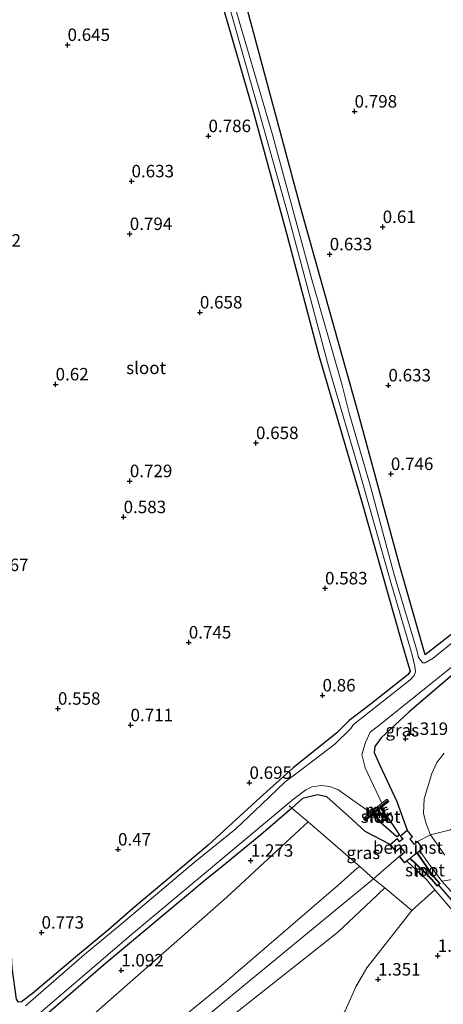
# Model space of a CAD drawing. Units: metres. Extents: x 130000 to 140008, y 412500 to 418753.
# Drawn here: x 134078 to 134163, y 415245 to 415442 of the extents above; entities that cross this region are included whole.
import ezdxf
from ezdxf.enums import TextEntityAlignment as Align

# ---------------------------------------------------------------- set-up
doc = ezdxf.new("R2010")
doc.units = ezdxf.units.M
doc.linetypes.add('IE-TERREINAFSCHEIDING', pattern=[10, 8, -2])
doc.layers.get('0').update_dxf_attribs({"lineweight": 25})
for name, color, linetype, lineweight in [('B-ME-AL-OVERIG-GV-B6', 7, 'BV-GELEIDERAIL', 18), ('B-ME-GW-KRUINLIJN-L-B1', 93, 'Continuous', 18), ('B-ME-GW-TEENLIJN-L-B1', 93, 'Continuous', 18), ('B-ME-IE-GRASLAND-GV-B6', 93, 'Continuous', 18), ('B-ME-IE-GRONDWERKLIJN-GROND_INGERICHT-GV-B6', 253, 'Continuous', 18), ('B-ME-IE-TERREINAFSCHEIDING-DOORGANG-L-B1', 8, 'IE-TERREINAFSCHEIDING-KUNSTMATIG-OPEN', 18), ('B-ME-IE-TERREINAFSCHEIDING-RASTERHEKWERK-L-B1', 8, 'IE-TERREINAFSCHEIDING', 18), ('B-ME-KG-KADASTRAAL-DAKRAND-L-B1', 13, 'Continuous', 18), ('B-ME-MW-MUUR-GV-B6', 8, 'IE-TERREINAFSCHEIDING-KUNSTMATIG', 18), ('B-ME-MW-MUUR-L-B1', 8, 'IE-TERREINAFSCHEIDING-KUNSTMATIG', 18), ('B-ME-OG-WATER-GV-B6', 153, 'Continuous', 18), ('B-ME-VH-VERH_SOORT-BETON-OVERIG-GV-B6', 8, 'IE-TERREINAFSCHEIDING-NATUURLIJK-HOUTWAL', 18), ('B-ME-VH-VERH_SOORT-HALF_VERHARDING-GV-B6', 8, 'IE-TERREINAFSCHEIDING-NATUURLIJK-HOUTWAL', 18)]:
    doc.layers.add(name, color=color, linetype=linetype, lineweight=lineweight)
for name, color, linetype in [('B-ME-GW-HOOGTEPUNT-S-B1', 10, 'Continuous'), ('B-ME-GW-INSTEEKWATERGANG-L-B1', 10, 'Continuous'), ('B-ME-KW-DUIKER-L-B1', 10, 'Continuous'), ('B-ME-OG-BREUK-L-B1', 10, 'Continuous')]:
    doc.layers.add(name, color=color, linetype=linetype)
doc.styles.add('NLCS-ISO', font='NLCS-ISO.TTF')
doc.linetypes.add('BV-GELEIDERAIL', pattern='A,10,-3,[108,NLCS.SHX,S=1,R=0,X=0,Y=0],-3', length=16)
doc.linetypes.add('IE-TERREINAFSCHEIDING-KUNSTMATIG', pattern='A,4,[82,NLCS.SHX,S=0.75,R=90,X=0,Y=0],4,-2', length=10)
doc.linetypes.add('IE-TERREINAFSCHEIDING-KUNSTMATIG-OPEN', pattern='A,7,-1.5,[67,NLCS.SHX,S=0.75,R=0,X=0,Y=0],-1.5', length=10)
doc.linetypes.add('IE-TERREINAFSCHEIDING-NATUURLIJK-HOUTWAL', pattern='A,7,-1.5,[67,NLCS.SHX,S=0.75,R=45,X=0,Y=0],-1.5,7,-1.5,[70,NLCS.SHX,S=0.75,R=0,X=0,Y=0],-1.5', length=20)

# ---------------------------------------------------------------- blocks, each defined once
blk = doc.blocks.new('hoogtepunt')
for p, q in [((-0.5, 0), (0.5, 0)), ((0, 0.5), (0, -0.5))]:
    blk.add_line(p, q)

msp = doc.modelspace()

# ---------------------------------------------------------------- linework, layer by layer
at = {"layer": 'B-ME-AL-OVERIG-GV-B6'}
msp.add_polyline3d([(134158.688, 415275.914, 1.974), (134158.069, 415275.43, 1.876), (134157.601, 415275.065, 1.866), (134157.522, 415275.003, 1.454), (134156.179, 415273.954, 1.454), (134156.1, 415273.891, 1.828), (134155.459, 415273.391, 1.847), (134155.014, 415273.043, 1.944), (134153.983, 415274.347, 2), (134155.033, 415275.215, 2.03), (134154.265, 415276.137, 1.961), (134153.281, 415275.317, 1.895), (134152.117, 415276.722, 1.879), (134153.537, 415277.915, 1.429), (134153.992, 415277.328, 1.626), (134154.653, 415277.84, 1.623), (134154.166, 415278.43, 1.497), (134155.544, 415279.57, 1.922), (134156.646, 415278.271, 1.936), (134156.139, 415277.835, 1.95), (134156.96, 415276.814, 1.992), (134157.655, 415277.322, 2.067), (134158.688, 415275.914, 1.974)], dxfattribs=at)
at = {"layer": 'B-ME-GW-INSTEEKWATERGANG-L-B1'}
for points in [[(134193.797, 415342.149, 0.644), (134185.135, 415335.265, 0.71), (134175.613, 415327.549, 0.675), (134159.181, 415314.731, 0.702), (134154.058, 415332.499, 0.691), (134145.662, 415363.528, 0.538), (134134.12, 415404.758, 0.548), (134123.349, 415444.776, 0.646), (134115.547, 415472.81, 0.71), (134107.801, 415500.164, 0.809), (134100.643, 415525.571, 0.84), (134095.365, 415546.064, 0.924)], [(134066.556, 415527.933, 0.802), (134067.411, 415526.441, 0.811), (134068.199, 415525.516, 0.774), (134069.152, 415525.542, 0.739), (134089.463, 415541.659, 0.982), (134090.172, 415541.986, 0.964), (134090.876, 415541.91, 0.913), (134091.602, 415541.11, 0.902), (134093.622, 415534.918, 0.816), (134100.999, 415507.359, 0.64), (134108.627, 415480.812, 0.491), (134116.512, 415452.117, 0.46), (134124.584, 415424.182, 0.474), (134131.432, 415398.986, 0.466), (134137.889, 415374.752, 0.501), (134146.572, 415345.118, 0.712), (134154.417, 415317.366, 0.771), (134155.802, 415312.562, 0.724)], [(134309.988, 415426.513, 1.052), (134298.166, 415417.363, 1.015), (134289.633, 415410.554, 1.159), (134271.137, 415396.44, 1.159), (134258.03, 415386.042, 1.172), (134243.685, 415374.929, 0.997), (134231.444, 415365.432, 1.022), (134216.505, 415353.381, 0.997), (134200.096, 415340.335, 0.809), (134186.287, 415329.284, 1.034), (134172.432, 415317.391, 1.059), (134155.976, 415303.331, 1.222), (134150.317, 415298.126, 1.234), (134149.088, 415296.399, 1.197), (134148.937, 415295.193, 1.197), (134150.023, 415292.775, 1.409), (134153.474, 415285.361, 1.634), (134155.544, 415279.57, 1.922)], [(134155.802, 415312.562, 0.724), (134156.173, 415311.457, 0.62), (134155.754, 415310.802, 0.645), (134148.424, 415304.957, 0.595), (134143.961, 415301.549, 0.532), (134141.435, 415299.108, 0.582), (134132.746, 415292.095, 0.52), (134126.052, 415286.106, 0.62), (134115.703, 415276.619, 0.645), (134110.924, 415272.577, 0.545), (134100.597, 415263.921, 0.57), (134095.816, 415259.708, 0.62), (134089.139, 415254.151, 0.557), (134080.514, 415246.83, 0.595), (134078.294, 415245.16, 0.557), (134077.724, 415245.11, 0.545), (134077.264, 415245.708, 0.557), (134076.454, 415251.996, 0.432), (134075.544, 415268.596, 0.47), (134074.661, 415282.803, 0.47), (134074.007, 415297.999, 0.47), (134073.208, 415318.054, 0.698)], [(134152.117, 415276.722, 1.879), (134147.159, 415279.302, 1.717), (134143.814, 415282.408, 1.429), (134139.43, 415286.314, 1.267), (134137.623, 415286.655, 1.179), (134134.619, 415285.917, 1.116)], [(134134.619, 415285.917, 1.116), (134132.442, 415283.984, 1.216), (134126.239, 415278.688, 1.043), (134118.415, 415272.245, 1.078), (134115.041, 415269.542, 0.996), (134094.644, 415252.482, 0.985), (134081.102, 415240.732, 0.991), (134077.607, 415237.8, 0.818), (134074.791, 415235.366, 0.961), (134068.179, 415229.692, 1.02), (134047.41, 415211.835, 0.962), (134029.422, 415196.559, 0.985), (134015.084, 415184.423, 0.978), (134007.112, 415177.354, 0.844), (134004.077, 415174.962, 0.916), (134000.093, 415171.471, 0.965)]]:
    msp.add_polyline3d(points, dxfattribs=at)
at = {"layer": 'B-ME-GW-KRUINLIJN-L-B1'}
msp.add_line((134148.83, 415269.876, 2.282), (134153.983, 415274.347, 2), dxfattribs=at)
for points in [[(134322.461, 415409.285, 2.382), (134304.534, 415395.495, 2.432), (134282.175, 415377.758, 2.469), (134268.331, 415366.587, 2.494), (134252.256, 415354.001, 2.482), (134229.4, 415335.77, 2.469), (134216.143, 415325.023, 2.407), (134192.512, 415306.781, 2.413), (134179.162, 415295.706, 2.298), (134176.218, 415292.609, 3.335), (134164.22, 415279.69, 3.423), (134160.231, 415278.692, 2.323), (134157.655, 415277.322, 2.067)], [(134010.076, 415157.495, 2.144), (134029.13, 415173.696, 2.151), (134052.827, 415194.168, 2.109), (134068.367, 415207.214, 2.157), (134083.907, 415220.261, 2.204), (134101.115, 415234.341, 2.224), (134118.324, 415248.421, 2.244), (134141.721, 415268.586, 2.224), (134145.511, 415271.989, 2.204), (134146.042, 415272.333, 2.208)], [(134012.255, 415154.444, 2.157), (134045.177, 415182.777, 2.271), (134064.48, 415199.315, 2.285), (134083.783, 415215.853, 2.298), (134101.214, 415230.419, 2.307), (134118.645, 415244.985, 2.316), (134148.83, 415269.876, 2.282)], [(134014.221, 415151.691, 2.168), (134032.188, 415166.787, 2.174), (134059.527, 415189.529, 2.175), (134088.791, 415215.881, 2.208), (134117.351, 415239.884, 2.221), (134141.623, 415259.056, 2.187), (134148.354, 415265.451, 2.153), (134151.099, 415268.029, 2.266)]]:
    msp.add_polyline3d(points, dxfattribs=at)
at = {"layer": 'B-ME-GW-TEENLIJN-L-B1'}
msp.add_line((134156.477, 415263.474, 1.891), (134147.458, 415251.984, 1.506), dxfattribs=at)
for points in [[(134162.94, 415295.007, 1.885), (134161.482, 415293.168, 1.885), (134160.474, 415290.925, 1.923), (134158.976, 415285.896, 2.085), (134158.803, 415282.982, 2.223), (134159.281, 415281.062, 2.235), (134160.231, 415278.692, 2.323), (134163.074, 415274.577, 2.098)], [(134003.657, 415166.481, 1.179), (134020.02, 415181.96, 1.166), (134037.025, 415195.448, 1.176), (134054.031, 415208.936, 1.185), (134070.091, 415222.907, 1.159), (134086.152, 415236.879, 1.133), (134102.779, 415251.514, 1.163), (134119.406, 415266.15, 1.192), (134133.966, 415279.687, 1.218), (134135.696, 415281.269, 1.24)], [(134147.458, 415251.984, 1.506), (134145.295, 415248.196, 1.419), (134143.131, 415243.373, 1.341), (134141.723, 415241.165, 1.272), (134119.094, 415223.095, 1.255), (134096.015, 415204.281, 1.247), (134068.435, 415180.765, 1.145), (134052.336, 415166.522, 1.137), (134036.238, 415152.28, 1.128), (134022.438, 415140.187, 1.092)]]:
    msp.add_polyline3d(points, dxfattribs=at)
at = {"layer": 'B-ME-IE-GRASLAND-GV-B6'}
for points in [[(134178.262, 415609.361, 1.046), (134155.873, 415592.695, 0.959), (134127.308, 415570.964, 0.962), (134103.737, 415552.727, 0.882), (134095.365, 415546.064, 0.924), (134100.643, 415525.571, 0.84), (134107.801, 415500.164, 0.809), (134115.547, 415472.81, 0.71), (134123.349, 415444.776, 0.646), (134134.12, 415404.758, 0.548), (134145.662, 415363.528, 0.538), (134154.058, 415332.499, 0.691), (134159.181, 415314.731, 0.702), (134175.613, 415327.549, 0.675)], [(134077.724, 415245.11, 0.545), (134078.294, 415245.16, 0.557), (134080.514, 415246.83, 0.595), (134089.139, 415254.151, 0.557), (134095.816, 415259.708, 0.62), (134100.597, 415263.921, 0.57), (134110.924, 415272.577, 0.545), (134115.703, 415276.619, 0.645), (134126.052, 415286.106, 0.62), (134132.746, 415292.095, 0.52), (134141.435, 415299.108, 0.582), (134143.961, 415301.549, 0.532), (134148.424, 415304.957, 0.595), (134155.754, 415310.802, 0.645), (134156.173, 415311.457, 0.62), (134155.802, 415312.562, 0.724), (134154.417, 415317.366, 0.771), (134146.572, 415345.118, 0.712), (134137.889, 415374.752, 0.501), (134131.432, 415398.986, 0.466), (134124.584, 415424.182, 0.474), (134116.512, 415452.117, 0.46)], [(134118.245, 415450.79, -0.248), (134124.983, 415426.828, -0.248), (134131.721, 415402.867, -0.248), (134139.881, 415372.31, -0.248), (134145.859, 415351.91, -0.248), (134152.165, 415329.725, -0.248), (134156.542, 415314.763, -0.248), (134157.076, 415312.502, -0.248), (134157.257, 415311.326, -0.248), (134156.949, 415310.567, -0.248), (134156.16, 415309.764, -0.248), (134144.773, 415300.789, -0.248), (134144.259, 415299.999, -0.248), (134141.066, 415296.869, -0.248), (134134.351, 415291.696, -0.248), (134131.088, 415289.299, -0.248), (134126.41, 415284.814, -0.248), (134121.244, 415279.877, -0.248), (134112.918, 415273.1, -0.248), (134098.231, 415260.729, -0.248), (134090.917, 415254.69, -0.248), (134079.085, 415244.382, -0.248)], [(134181.603, 415330.963, -0.248), (134160.754, 415314.043, -0.248), (134159.168, 415313.107, -0.248), (134158.692, 415313.126, -0.248), (134158.264, 415313.577, -0.248), (134157.84, 415314.241, -0.248), (134157.723, 415314.78, -0.248), (134157.5, 415315.655, -0.248), (134153.028, 415330.577, -0.248), (134148.215, 415348.513, -0.248), (134143.925, 415363.197, -0.248), (134142.514, 415368.802, -0.248), (134136.457, 415389.979, -0.248), (134128.483, 415419.246, -0.248), (134120.425, 415446.813, -0.248)], [(134172.432, 415317.391, 1.059), (134155.976, 415303.331, 1.222), (134150.317, 415298.126, 1.234), (134149.088, 415296.399, 1.197), (134148.937, 415295.193, 1.197), (134150.023, 415292.775, 1.409), (134153.474, 415285.361, 1.634), (134155.544, 415279.57, 1.922), (134154.166, 415278.43, 1.497), (134154.653, 415277.84, 1.623), (134153.992, 415277.328, 1.626), (134153.537, 415277.915, 1.429), (134152.117, 415276.722, 1.879), (134147.159, 415279.302, 1.717), (134143.814, 415282.408, 1.429), (134139.43, 415286.314, 1.267), (134137.623, 415286.655, 1.179), (134134.619, 415285.917, 1.116), (134132.442, 415283.984, 1.216), (134126.239, 415278.688, 1.043), (134118.415, 415272.245, 1.078), (134115.041, 415269.542, 0.996), (134094.644, 415252.482, 0.985), (134081.102, 415240.732, 0.991)], [(134077.96, 415239.512, -0.248), (134100.722, 415259.02, -0.248), (134132.83, 415285.907, -0.248), (134135.233, 415287.666, -0.248), (134136.448, 415288.255, -0.248), (134138.4, 415288.549, -0.248), (134139.982, 415288.382, -0.248), (134141.671, 415287.757, -0.248), (134144.687, 415285.623, -0.248), (134148.221, 415283.142, -0.248), (134146.788, 415281.955, 0.565), (134147.171, 415281.493, 0.565), (134148.692, 415282.754, -0.086), (134150.296, 415281.087, -0.086), (134151.749, 415282.013, -0.086), (134150.347, 415284.126, -0.086), (134151.856, 415285.377, 0.565), (134151.474, 415285.839, 0.565), (134150.5, 415285.032, -0.248), (134147.115, 415292.121, -0.248), (134146.441, 415294.738, -0.248), (134147.2, 415297.144, -0.248), (134148.171, 415299.22, -0.248), (134149.78, 415300.53, -0.248), (134165.405, 415313.053, -0.248)], [(134152.117, 415276.722, 1.879), (134153.281, 415275.317, 1.895), (134154.265, 415276.137, 1.961), (134155.033, 415275.215, 2.03), (134153.983, 415274.347, 2), (134155.014, 415273.043, 1.944), (134155.459, 415273.391, 1.847), (134159.454, 415269.731, 1.813), (134161.086, 415267.632, 1.816), (134156.477, 415263.474, 1.891), (134151.099, 415268.029, 2.266), (134148.83, 415269.876, 2.282), (134146.042, 415272.333, 2.208), (134141.213, 415276.515, 1.729), (134135.696, 415281.269, 1.24), (134132.442, 415283.984, 1.216), (134134.619, 415285.917, 1.116), (134137.623, 415286.655, 1.179), (134139.43, 415286.314, 1.267), (134143.814, 415282.408, 1.429), (134147.159, 415279.302, 1.717), (134152.117, 415276.722, 1.879)]]:
    msp.add_polyline3d(points, dxfattribs=at)
at = {"layer": 'B-ME-IE-GRONDWERKLIJN-GROND_INGERICHT-GV-B6'}
for points in [[(134175.613, 415327.549, 0.675), (134159.181, 415314.731, 0.702), (134154.058, 415332.499, 0.691), (134145.662, 415363.528, 0.538), (134134.12, 415404.758, 0.548), (134123.349, 415444.776, 0.646), (134115.547, 415472.81, 0.71), (134107.801, 415500.164, 0.809), (134100.643, 415525.571, 0.84), (134095.365, 415546.064, 0.924), (134103.737, 415552.727, 0.882), (134127.308, 415570.964, 0.962), (134155.873, 415592.695, 0.959), (134178.262, 415609.361, 1.046)], [(134116.512, 415452.117, 0.46), (134124.584, 415424.182, 0.474), (134131.432, 415398.986, 0.466), (134137.889, 415374.752, 0.501), (134146.572, 415345.118, 0.712), (134154.417, 415317.366, 0.771), (134155.802, 415312.562, 0.724)], [(134165.528, 415269.815, 1.713), (134162.47, 415269.409, 1.738), (134159.746, 415273.043, 1.85), (134158.069, 415275.43, 1.876), (134158.688, 415275.914, 1.974), (134157.655, 415277.322, 2.067), (134156.96, 415276.814, 1.992), (134156.139, 415277.835, 1.95), (134156.646, 415278.271, 1.936), (134155.544, 415279.57, 1.922), (134153.474, 415285.361, 1.634), (134150.023, 415292.775, 1.409), (134148.937, 415295.193, 1.197), (134149.088, 415296.399, 1.197), (134150.317, 415298.126, 1.234), (134155.976, 415303.331, 1.222), (134172.432, 415317.391, 1.059)], [(134155.802, 415312.562, 0.724), (134156.173, 415311.457, 0.62), (134155.754, 415310.802, 0.645), (134148.424, 415304.957, 0.595), (134143.961, 415301.549, 0.532), (134141.435, 415299.108, 0.582), (134132.746, 415292.095, 0.52), (134126.052, 415286.106, 0.62), (134115.703, 415276.619, 0.645), (134110.924, 415272.577, 0.545), (134100.597, 415263.921, 0.57), (134095.816, 415259.708, 0.62), (134089.139, 415254.151, 0.557), (134080.514, 415246.83, 0.595), (134078.294, 415245.16, 0.557), (134077.724, 415245.11, 0.545)], [(134162.94, 415295.007, 1.885), (134161.482, 415293.168, 1.885), (134160.474, 415290.925, 1.923), (134158.976, 415285.896, 2.085), (134158.803, 415282.982, 2.223), (134159.281, 415281.062, 2.235), (134160.231, 415278.692, 2.323), (134163.074, 415274.577, 2.098)], [(134163.074, 415274.577, 2.098), (134160.231, 415278.692, 2.323), (134159.281, 415281.062, 2.235), (134158.803, 415282.982, 2.223), (134158.976, 415285.896, 2.085), (134160.474, 415290.925, 1.923), (134161.482, 415293.168, 1.885), (134162.94, 415295.007, 1.885)], [(134081.102, 415240.732, 0.991), (134094.644, 415252.482, 0.985), (134115.041, 415269.542, 0.996), (134118.415, 415272.245, 1.078), (134126.239, 415278.688, 1.043), (134132.442, 415283.984, 1.216), (134135.696, 415281.269, 1.24)], [(134146.042, 415272.333, 2.208), (134145.511, 415271.989, 2.204), (134141.721, 415268.586, 2.224), (134118.324, 415248.421, 2.244), (134101.115, 415234.341, 2.224), (134083.907, 415220.261, 2.204), (134068.367, 415207.214, 2.157), (134052.827, 415194.168, 2.109), (134029.13, 415173.696, 2.151), (134010.076, 415157.495, 2.144), (134003.657, 415166.481, 1.179), (134020.02, 415181.96, 1.166), (134037.025, 415195.448, 1.176), (134054.031, 415208.936, 1.185), (134070.091, 415222.907, 1.159), (134086.152, 415236.879, 1.133), (134102.779, 415251.514, 1.163), (134119.406, 415266.15, 1.192), (134133.966, 415279.687, 1.218), (134135.696, 415281.269, 1.24), (134141.213, 415276.515, 1.729), (134146.042, 415272.333, 2.208)], [(134135.696, 415281.269, 1.24), (134133.966, 415279.687, 1.218), (134119.406, 415266.15, 1.192), (134102.779, 415251.514, 1.163), (134086.152, 415236.879, 1.133)], [(134151.099, 415268.029, 2.266), (134148.354, 415265.451, 2.153), (134141.623, 415259.056, 2.187), (134117.351, 415239.884, 2.221), (134088.791, 415215.881, 2.208), (134059.527, 415189.529, 2.175), (134032.188, 415166.787, 2.174), (134014.221, 415151.691, 2.168), (134010.076, 415157.495, 2.144), (134029.13, 415173.696, 2.151), (134052.827, 415194.168, 2.109), (134068.367, 415207.214, 2.157), (134083.907, 415220.261, 2.204), (134101.115, 415234.341, 2.224), (134118.324, 415248.421, 2.244), (134141.721, 415268.586, 2.224), (134145.511, 415271.989, 2.204), (134146.042, 415272.333, 2.208), (134148.83, 415269.876, 2.282), (134151.099, 415268.029, 2.266)], [(134156.477, 415263.474, 1.891), (134147.458, 415251.984, 1.506), (134145.295, 415248.196, 1.419), (134143.131, 415243.373, 1.341), (134141.723, 415241.165, 1.272), (134119.094, 415223.095, 1.255), (134096.015, 415204.281, 1.247), (134068.435, 415180.765, 1.145), (134052.336, 415166.522, 1.137), (134036.238, 415152.28, 1.128), (134022.438, 415140.187, 1.092), (134014.221, 415151.691, 2.168), (134032.188, 415166.787, 2.174), (134059.527, 415189.529, 2.175), (134088.791, 415215.881, 2.208), (134117.351, 415239.884, 2.221), (134141.623, 415259.056, 2.187), (134148.354, 415265.451, 2.153), (134151.099, 415268.029, 2.266), (134156.477, 415263.474, 1.891)], [(134179.859, 415241.857, 1.163), (134162.112, 415227.354, 1.171), (134134.385, 415204.687, 1.209), (134118.5, 415191.558, 1.211), (134097.604, 415173.764, 1.22), (134074.948, 415154.727, 1.202), (134052.627, 415135.662, 1.23), (134035.852, 415121.408, 1.197), (134029.403, 415130.437, 1.399), (134022.438, 415140.187, 1.092), (134036.238, 415152.28, 1.128), (134052.336, 415166.522, 1.137), (134068.435, 415180.765, 1.145), (134096.015, 415204.281, 1.247), (134119.094, 415223.095, 1.255), (134141.723, 415241.165, 1.272), (134143.131, 415243.373, 1.341), (134145.295, 415248.196, 1.419), (134147.458, 415251.984, 1.506), (134156.477, 415263.474, 1.891), (134161.086, 415267.632, 1.816), (134164.691, 415263.406, 1.654)]]:
    msp.add_polyline3d(points, dxfattribs=at)
at = {"layer": 'B-ME-IE-TERREINAFSCHEIDING-DOORGANG-L-B1'}
msp.add_line((134161.086, 415267.632, 1.816), (134164.691, 415263.406, 1.654), dxfattribs=at)
at = {"layer": 'B-ME-IE-TERREINAFSCHEIDING-RASTERHEKWERK-L-B1'}
for p, q in [((134151.788, 415285.385, 1.103), (134147.167, 415281.554, 1.226)), ((134156.477, 415263.474, 1.891), (134151.099, 415268.029, 2.266)), ((134161.086, 415267.632, 1.816), (134156.477, 415263.474, 1.891))]:
    msp.add_line(p, q, dxfattribs=at)
for points in [[(134135.696, 415281.269, 1.24), (134132.442, 415283.984, 1.216), (134131.946, 415284.481, 0.704)], [(134146.042, 415272.333, 2.208), (134141.213, 415276.515, 1.729), (134135.696, 415281.269, 1.24)], [(134151.099, 415268.029, 2.266), (134148.83, 415269.876, 2.282), (134146.042, 415272.333, 2.208)]]:
    msp.add_polyline3d(points, dxfattribs=at)
at = {"layer": 'B-ME-KG-KADASTRAAL-DAKRAND-L-B1'}
msp.add_polyline3d([(134152.187, 415276.715, 2.502), (134153.529, 415277.843, 2.502), (134153.983, 415277.258, 2.502), (134154.725, 415277.833, 2.502), (134154.236, 415278.423, 2.502), (134155.538, 415279.5, 2.502), (134156.576, 415278.276, 2.502), (134156.07, 415277.841, 2.502), (134156.951, 415276.746, 2.502), (134157.645, 415277.252, 2.502), (134158.619, 415275.924, 2.502), (134155.022, 415273.113, 2.502), (134154.053, 415274.34, 2.502), (134155.104, 415275.208, 2.502), (134154.271, 415276.207, 2.502), (134153.288, 415275.388, 2.502), (134152.187, 415276.715, 2.502)], dxfattribs=at)
at = {"layer": 'B-ME-KW-DUIKER-L-B1'}
msp.add_line((134165.749, 415264.068, 1), (134161.78, 415268.712, 1.454), dxfattribs=at)
at = {"layer": 'B-ME-MW-MUUR-GV-B6'}
for points in [[(134148.221, 415283.142, -0.248), (134150.5, 415285.032, -0.248), (134151.474, 415285.839, 0.565), (134151.856, 415285.377, 0.565), (134150.347, 415284.126, -0.086), (134151.749, 415282.013, -0.086), (134150.296, 415281.087, -0.086), (134148.692, 415282.754, -0.086), (134147.171, 415281.493, 0.565), (134146.788, 415281.955, 0.565), (134148.221, 415283.142, -0.248)], [(134150.338, 415281.321, -0.086), (134151.481, 415282.049, -0.086), (134150.19, 415283.995, -0.086), (134148.841, 415282.877, -0.086), (134150.338, 415281.321, -0.086)], [(134156.1, 415273.891, 1.828), (134156.179, 415273.954, 1.454), (134157.368, 415272.833, 1.454), (134159.272, 415271.008, 1.454), (134160.502, 415269.758, 1.454), (134161.56, 415268.511, 1.454), (134161.999, 415268.914, 1.454), (134160.858, 415270.215, 1.454), (134159.69, 415271.863, 1.454), (134157.522, 415275.003, 1.454), (134157.601, 415275.065, 1.866), (134159.772, 415271.921, 1.866), (134160.937, 415270.277, 1.816), (134162.139, 415268.906, 1.854), (134161.551, 415268.367, 1.854), (134160.428, 415269.691, 1.804), (134159.202, 415270.936, 1.816), (134157.299, 415272.76, 1.829), (134156.1, 415273.891, 1.828)]]:
    msp.add_polyline3d(points, dxfattribs=at)
at = {"layer": 'B-ME-MW-MUUR-L-B1'}
msp.add_line((134151.665, 415285.608, 1.102), (134146.98, 415281.724, 1.227), dxfattribs=at)
msp.add_polyline3d([(134150.267, 415284.059, 1.102), (134151.62, 415282.02, 1.102), (134150.323, 415281.193, 1.102), (134148.763, 415282.813, 1.196)], dxfattribs=at)
at = {"layer": 'B-ME-OG-BREUK-L-B1'}
msp.add_polyline3d([(134151.749, 415282.013, -0.086), (134153.415, 415279.508, 0.64), (134154.02, 415278.612, 0.702), (134153.468, 415278.231, 0.64), (134150.296, 415281.087, -0.086)], dxfattribs=at)
at = {"layer": 'B-ME-OG-WATER-GV-B6'}
for points in [[(134079.085, 415244.382, -0.248), (134090.917, 415254.69, -0.248), (134098.231, 415260.729, -0.248), (134112.918, 415273.1, -0.248), (134121.244, 415279.877, -0.248), (134126.41, 415284.814, -0.248), (134131.088, 415289.299, -0.248), (134134.351, 415291.696, -0.248), (134141.066, 415296.869, -0.248), (134144.259, 415299.999, -0.248), (134144.773, 415300.789, -0.248), (134156.16, 415309.764, -0.248), (134156.949, 415310.567, -0.248), (134157.257, 415311.326, -0.248), (134157.076, 415312.502, -0.248), (134156.542, 415314.763, -0.248), (134152.165, 415329.725, -0.248), (134145.859, 415351.91, -0.248), (134139.881, 415372.31, -0.248), (134131.721, 415402.867, -0.248), (134124.983, 415426.828, -0.248), (134118.245, 415450.79, -0.248)], [(134120.425, 415446.813, -0.248), (134128.483, 415419.246, -0.248), (134136.457, 415389.979, -0.248), (134142.514, 415368.802, -0.248), (134143.925, 415363.197, -0.248), (134148.215, 415348.513, -0.248), (134153.028, 415330.577, -0.248), (134157.5, 415315.655, -0.248), (134157.723, 415314.78, -0.248), (134157.84, 415314.241, -0.248), (134158.264, 415313.577, -0.248), (134158.692, 415313.126, -0.248), (134159.168, 415313.107, -0.248), (134160.754, 415314.043, -0.248), (134181.603, 415330.963, -0.248)], [(134165.405, 415313.053, -0.248), (134149.78, 415300.53, -0.248), (134148.171, 415299.22, -0.248), (134147.2, 415297.144, -0.248), (134146.441, 415294.738, -0.248), (134147.115, 415292.121, -0.248), (134150.5, 415285.032, -0.248), (134148.221, 415283.142, -0.248), (134144.687, 415285.623, -0.248), (134141.671, 415287.757, -0.248), (134139.982, 415288.382, -0.248), (134138.4, 415288.549, -0.248), (134136.448, 415288.255, -0.248), (134135.233, 415287.666, -0.248), (134132.83, 415285.907, -0.248), (134100.722, 415259.02, -0.248), (134077.96, 415239.512, -0.248)], [(134150.338, 415281.321, -0.086), (134148.841, 415282.877, -0.086), (134150.19, 415283.995, -0.086), (134151.481, 415282.049, -0.086), (134150.338, 415281.321, -0.086)], [(134156.179, 415273.954, 1.454), (134157.522, 415275.003, 1.454), (134159.69, 415271.863, 1.454), (134160.858, 415270.215, 1.454), (134161.999, 415268.914, 1.454), (134161.56, 415268.511, 1.454), (134160.502, 415269.758, 1.454), (134159.272, 415271.008, 1.454), (134157.368, 415272.833, 1.454), (134156.179, 415273.954, 1.454)]]:
    msp.add_polyline3d(points, dxfattribs=at)
at = {"layer": 'B-ME-VH-VERH_SOORT-BETON-OVERIG-GV-B6'}
for points in [[(134164.691, 415263.406, 1.654), (134161.086, 415267.632, 1.816), (134159.454, 415269.731, 1.813), (134155.459, 415273.391, 1.847), (134156.1, 415273.891, 1.828), (134157.299, 415272.76, 1.829), (134159.202, 415270.936, 1.816), (134160.428, 415269.691, 1.804), (134161.551, 415268.367, 1.854), (134162.139, 415268.906, 1.854), (134160.937, 415270.277, 1.816), (134159.772, 415271.921, 1.866), (134157.601, 415275.065, 1.866), (134158.069, 415275.43, 1.876), (134159.746, 415273.043, 1.85), (134162.47, 415269.409, 1.738)], [(134162.47, 415269.409, 1.738), (134165.976, 415265.487, 1.62)]]:
    msp.add_polyline3d(points, dxfattribs=at)
at = {"layer": 'B-ME-VH-VERH_SOORT-HALF_VERHARDING-GV-B6'}
msp.add_polyline3d([(134165.976, 415265.487, 1.62), (134162.47, 415269.409, 1.738), (134165.528, 415269.815, 1.713)], dxfattribs=at)

# ---------------------------------------------------------------- block references
at = {"layer": 'B-ME-GW-HOOGTEPUNT-S-B1', "rotation": 90}
for p in [(134087.516, 415436.998, 0.645), (134087.516, 415436.998, 0.645), (134145.019, 415423.65, 0.798), (134145.019, 415423.65, 0.798), (134115.755, 415418.728, 0.786), (134115.755, 415418.728, 0.786), (134100.335, 415409.665, 0.633), (134100.335, 415409.665, 0.633), (134150.656, 415400.522, 0.61), (134150.656, 415400.522, 0.61), (134099.986, 415399.112, 0.794), (134099.986, 415399.112, 0.794), (134140.041, 415395.042, 0.633), (134140.041, 415395.042, 0.633), (134114.033, 415383.381, 0.658), (134114.033, 415383.381, 0.658), (134085.13, 415368.958, 0.62), (134085.13, 415368.958, 0.62), (134151.803, 415368.76, 0.633), (134151.803, 415368.76, 0.633), (134125.272, 415357.207, 0.658), (134125.272, 415357.207, 0.658), (134152.286, 415351, 0.746), (134152.286, 415351, 0.746), (134099.998, 415349.572, 0.729), (134099.998, 415349.572, 0.729), (134098.756, 415342.356, 0.583), (134098.756, 415342.356, 0.583), (134139.106, 415328.073, 0.583), (134139.106, 415328.073, 0.583), (134111.808, 415317.231, 0.745), (134111.808, 415317.231, 0.745), (134138.595, 415306.621, 0.86), (134138.595, 415306.621, 0.86), (134085.597, 415303.965, 0.558), (134085.597, 415303.965, 0.558), (134100.139, 415300.651, 0.711), (134100.139, 415300.651, 0.711), (134155.24, 415297.909, 1.319), (134155.24, 415297.909, 1.319), (134123.967, 415289.097, 0.695), (134123.967, 415289.097, 0.695), (134097.631, 415275.742, 0.47), (134097.631, 415275.742, 0.47), (134124.237, 415273.506, 1.273), (134124.237, 415273.506, 1.273), (134082.309, 415259.079, 0.773), (134082.309, 415259.079, 0.773), (134161.68, 415254.422, 1.536), (134161.68, 415254.422, 1.536), (134098.272, 415251.501, 1.092), (134098.272, 415251.501, 1.092), (134149.721, 415249.673, 1.351), (134149.721, 415249.673, 1.351)]:
    msp.add_blockref('hoogtepunt', p, dxfattribs=at)

# ---------------------------------------------------------------- texts
at = {"layer": 'B-ME-AL-OVERIG-GV-B6', "ltscale": 0.2, "style": 'NLCS-ISO'}
msp.add_text('bem.inst', height=2.5, dxfattribs=at).set_placement((134155.708, 415276.116), align=Align.MIDDLE_CENTER)
at = {"layer": 'B-ME-GW-HOOGTEPUNT-S-B1', "ltscale": 0.2, "style": 'NLCS-ISO'}
for s, p in [('0.645', (134087.516, 415436.998, 0.645)), ('0.645', (134087.516, 415436.998, 0.645)), ('0.798', (134145.019, 415423.65, 0.798)), ('0.798', (134145.019, 415423.65, 0.798)), ('0.786', (134115.755, 415418.728, 0.786)), ('0.786', (134115.755, 415418.728, 0.786)), ('0.633', (134100.335, 415409.665, 0.633)), ('0.633', (134100.335, 415409.665, 0.633)), ('0.61', (134150.656, 415400.522, 0.61)), ('0.61', (134150.656, 415400.522, 0.61)), ('0.794', (134099.986, 415399.112, 0.794)), ('0.794', (134099.986, 415399.112, 0.794)), ('0.62', (134071.564, 415395.787, 0.62)), ('0.62', (134071.564, 415395.787, 0.62)), ('0.633', (134140.041, 415395.042, 0.633)), ('0.633', (134140.041, 415395.042, 0.633)), ('0.658', (134114.033, 415383.381, 0.658)), ('0.658', (134114.033, 415383.381, 0.658)), ('0.62', (134085.13, 415368.958, 0.62)), ('0.62', (134085.13, 415368.958, 0.62)), ('0.633', (134151.803, 415368.76, 0.633)), ('0.633', (134151.803, 415368.76, 0.633)), ('0.658', (134125.272, 415357.207, 0.658)), ('0.658', (134125.272, 415357.207, 0.658)), ('0.746', (134152.286, 415351, 0.746)), ('0.746', (134152.286, 415351, 0.746)), ('0.729', (134099.998, 415349.572, 0.729)), ('0.729', (134099.998, 415349.572, 0.729)), ('0.583', (134098.756, 415342.356, 0.583)), ('0.583', (134098.756, 415342.356, 0.583)), ('0.67', (134073.079, 415330.735, 0.67)), ('0.67', (134073.079, 415330.735, 0.67)), ('0.583', (134139.106, 415328.073, 0.583)), ('0.583', (134139.106, 415328.073, 0.583)), ('0.745', (134111.808, 415317.231, 0.745)), ('0.745', (134111.808, 415317.231, 0.745)), ('0.86', (134138.595, 415306.621, 0.86)), ('0.86', (134138.595, 415306.621, 0.86)), ('0.558', (134085.597, 415303.965, 0.558)), ('0.558', (134085.597, 415303.965, 0.558)), ('0.711', (134100.139, 415300.651, 0.711)), ('0.711', (134100.139, 415300.651, 0.711)), ('1.319', (134155.24, 415297.909, 1.319)), ('1.319', (134155.24, 415297.909, 1.319)), ('0.695', (134123.967, 415289.097, 0.695)), ('0.695', (134123.967, 415289.097, 0.695)), ('0.47', (134097.631, 415275.742, 0.47)), ('0.47', (134097.631, 415275.742, 0.47)), ('1.273', (134124.237, 415273.506, 1.273)), ('1.273', (134124.237, 415273.506, 1.273)), ('0.773', (134082.309, 415259.079, 0.773)), ('0.773', (134082.309, 415259.079, 0.773)), ('1.536', (134161.68, 415254.422, 1.536)), ('1.536', (134161.68, 415254.422, 1.536)), ('1.092', (134098.272, 415251.501, 1.092)), ('1.092', (134098.272, 415251.501, 1.092)), ('1.351', (134149.721, 415249.673, 1.351)), ('1.351', (134149.721, 415249.673, 1.351))]:
    msp.add_text(s, height=2.5, dxfattribs=at).set_placement(p, align=Align.BOTTOM_LEFT)
at = {"layer": 'B-ME-IE-GRASLAND-GV-B6', "ltscale": 0.2, "style": 'NLCS-ISO'}
for p in [(134154.582, 415299.631), (134146.764, 415275.065)]:
    msp.add_text('gras', height=2.5, dxfattribs=at).set_placement(p, align=Align.MIDDLE_CENTER)
at = {"layer": 'B-ME-MW-MUUR-GV-B6', "ltscale": 0.2, "style": 'NLCS-ISO'}
for p in [(134149.574, 415283.269), (134150.238, 415282.313), (134159.267, 415271.461)]:
    msp.add_text('mr', height=2.5, dxfattribs=at).set_placement(p, align=Align.MIDDLE_CENTER)
at = {"layer": 'B-ME-MW-MUUR-L-B1', "ltscale": 0.2, "style": 'NLCS-ISO'}
for p in [(134149.322, 415283.666), (134150.243, 415282.521)]:
    msp.add_text('mr', height=2.5, dxfattribs=at).set_placement(p, align=Align.MIDDLE_CENTER)
at = {"layer": 'B-ME-OG-WATER-GV-B6', "ltscale": 0.2, "style": 'NLCS-ISO'}
for p in [(134103.255, 415372.271), (134150.238, 415282.313), (134159.113, 415271.601)]:
    msp.add_text('sloot', height=2.5, dxfattribs=at).set_placement(p, align=Align.MIDDLE_CENTER)

doc.saveas('drawing.dxf')
